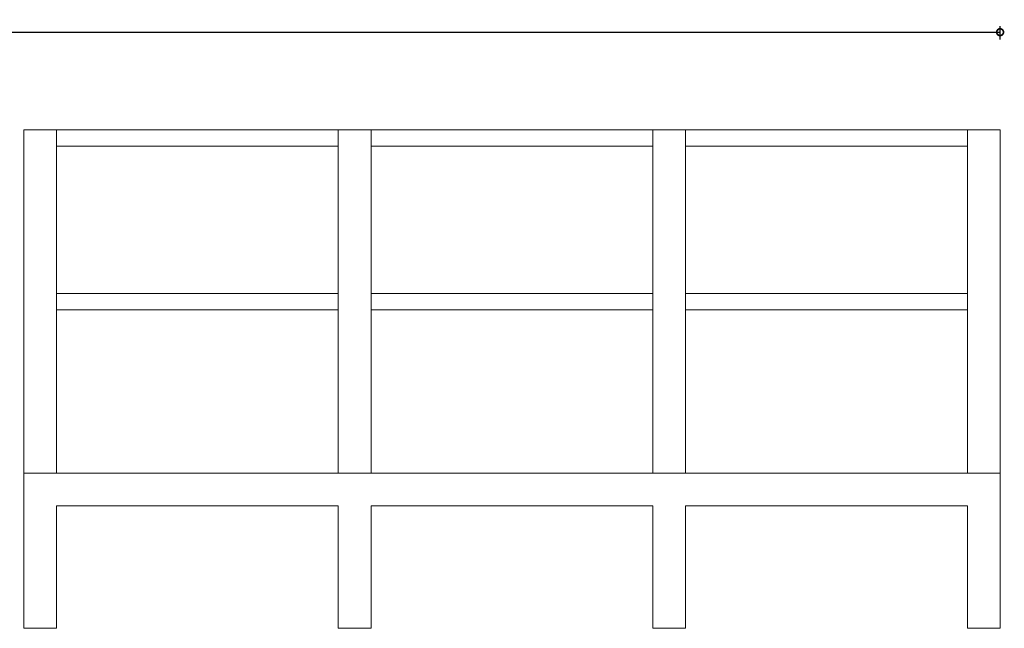
# Model space of a CAD drawing. Units: millimetres. Extents: x 3990 to 446574, y 1673 to 204348.
# Drawn here: x 4553 to 4565, y 2238 to 2245 of the extents above; entities that cross this region are included whole.
import ezdxf

# ---------------------------------------------------------------- set-up
doc = ezdxf.new("R2010")
doc.units = ezdxf.units.MM
doc.layers.get('Defpoints').update_dxf_attribs({"lineweight": 5})
doc.layers.add('BASE', color=7, linetype='Continuous', lineweight=5)
doc.layers.add('COBERTURA', color=6, linetype='Continuous', lineweight=5)
doc.styles.add('ARIAL', font='arial.ttf')
doc.dimstyles.new('COTA 75', dxfattribs={"dimscale": 0.075, "dimtxt": 1.4, "dimasz": 2.2, "dimexe": 1, "dimexo": 0.5, "dimgap": 0.4, "dimtad": 1, "dimzin": 4, "dimdsep": 46, "dimtxsty": 'ARIAL', "dimblk": 'DOTSMALL', "dimcen": 1, "dimdle": 0.0005, "dimclrd": 256, "dimclre": 256, "dimclrt": 2, "dimadec": 0, "dimazin": 0, "dimtfac": 1, "dimtmove": 0, "dimatfit": 3, "dimfxl": 1.2, "dimfxlon": 1, "dimarcsym": 0})

# ---------------------------------------------------------------- blocks, each defined once
blk = doc.blocks.new('_DotSmall')
at = {"color": 0, "linetype": 'ByBlock', "const_width": 0.5}
blk.add_lwpolyline([(-0.0625, 0, 1), (0.0625, 0, 1)], format="xyb", close=True, dxfattribs=at)
blk = doc.blocks.new('*D584')
at = {"layer": 'BASE', "lineweight": -2, "transparency": 16777216}
for p, q in [((4516.712, 2245.11), (4516.712, 2245.275)), ((4564.812, 2245.11), (4564.812, 2245.275)), ((4516.712, 2245.2), (4564.812, 2245.2))]:
    blk.add_line(p, q, dxfattribs=at)
at = {"layer": 'Defpoints', "color": 0, "transparency": 16777216}
for p in [(4564.812, 2245.2), (4516.712, 2244.003), (4564.812, 2244.003)]:
    blk.add_point(p, dxfattribs=at)
at = {"layer": 'BASE', "lineweight": -2, "transparency": 16777216, "xscale": 0.165, "yscale": 0.165, "zscale": 0.165, "rotation": 180}
blk.add_blockref('_DotSmall', (4516.712, 2245.2), dxfattribs=at)
at = {"layer": 'BASE', "lineweight": -2, "transparency": 16777216, "xscale": 0.165, "yscale": 0.165, "zscale": 0.165}
blk.add_blockref('_DotSmall', (4564.812, 2245.2), dxfattribs=at)
at = {"layer": 'BASE', "color": 2, "transparency": 16777216, "insert": (4540.762, 2245.284), "char_height": 0.105, "attachment_point": 5, "style": 'ARIAL'}
blk.add_mtext('48.10', dxfattribs=at)

msp = doc.modelspace()

# ---------------------------------------------------------------- linework, layer by layer
at = {"layer": 'COBERTURA'}
for p, q in [((4552.8621, 2244.0031), (4552.8621, 2237.9031)), ((4552.8621, 2244.0031), (4564.8121, 2244.0031)), ((4553.2621, 2243.8031), (4553.2621, 2244.0031)), ((4556.7121, 2243.8031), (4556.7121, 2244.0031)), ((4557.1121, 2243.8031), (4557.1121, 2244.0031)), ((4560.5621, 2243.8031), (4560.5621, 2244.0031)), ((4560.9621, 2243.8031), (4560.9621, 2244.0031)), ((4564.4121, 2243.8031), (4564.4121, 2244.0031)), ((4564.8121, 2239.8031), (4564.8121, 2244.0031)), ((4553.2621, 2242.0031), (4553.2621, 2243.8031)), ((4553.2621, 2243.8031), (4556.7121, 2243.8031)), ((4556.7121, 2242.0031), (4556.7121, 2243.8031)), ((4557.1121, 2242.0031), (4557.1121, 2243.8031)), ((4557.1121, 2243.8031), (4560.5621, 2243.8031)), ((4560.5621, 2242.0031), (4560.5621, 2243.8031)), ((4560.9621, 2242.0031), (4560.9621, 2243.8031)), ((4560.9621, 2243.8031), (4564.4121, 2243.8031)), ((4564.4121, 2242.0031), (4564.4121, 2243.8031)), ((4553.2621, 2242.0031), (4556.7121, 2242.0031)), ((4553.2621, 2241.8031), (4553.2621, 2242.0031)), ((4556.7121, 2241.8031), (4556.7121, 2242.0031)), ((4557.1121, 2242.0031), (4560.5621, 2242.0031)), ((4557.1121, 2241.8031), (4557.1121, 2242.0031)), ((4560.5621, 2241.8031), (4560.5621, 2242.0031)), ((4560.9621, 2242.0031), (4564.4121, 2242.0031)), ((4560.9621, 2241.8031), (4560.9621, 2242.0031)), ((4564.4121, 2241.8031), (4564.4121, 2242.0031)), ((4553.2621, 2239.8031), (4553.2621, 2241.8031)), ((4553.2621, 2241.8031), (4556.7121, 2241.8031)), ((4556.7121, 2239.8031), (4556.7121, 2241.8031)), ((4557.1121, 2239.8031), (4557.1121, 2241.8031)), ((4557.1121, 2241.8031), (4560.5621, 2241.8031)), ((4560.5621, 2239.8031), (4560.5621, 2241.8031)), ((4560.9621, 2239.8031), (4560.9621, 2241.8031)), ((4560.9621, 2241.8031), (4564.4121, 2241.8031)), ((4564.4121, 2239.8031), (4564.4121, 2241.8031)), ((4553.2621, 2239.8031), (4552.8621, 2239.8031)), ((4553.2621, 2239.8031), (4556.7121, 2239.8031)), ((4557.1121, 2239.8031), (4556.7121, 2239.8031)), ((4557.1121, 2239.8031), (4560.5621, 2239.8031)), ((4560.9621, 2239.8031), (4560.5621, 2239.8031)), ((4560.9621, 2239.8031), (4564.4121, 2239.8031)), ((4564.4121, 2239.8031), (4564.8121, 2239.8031)), ((4564.8121, 2239.8031), (4564.8121, 2239.4031)), ((4553.2621, 2239.4031), (4556.7121, 2239.4031)), ((4553.2621, 2237.9031), (4553.2621, 2239.4031)), ((4556.7121, 2237.9031), (4556.7121, 2239.4031)), ((4557.1121, 2239.4031), (4560.5621, 2239.4031)), ((4557.1121, 2237.9031), (4557.1121, 2239.4031)), ((4560.5621, 2237.9031), (4560.5621, 2239.4031)), ((4560.9621, 2239.4031), (4564.4121, 2239.4031)), ((4560.9621, 2237.9031), (4560.9621, 2239.4031)), ((4564.4121, 2237.9031), (4564.4121, 2239.4031)), ((4564.8121, 2239.4031), (4564.8121, 2237.9031)), ((4553.2621, 2237.9031), (4552.8621, 2237.9031)), ((4557.1121, 2237.9031), (4556.7121, 2237.9031)), ((4560.9621, 2237.9031), (4560.5621, 2237.9031)), ((4564.8121, 2237.9031), (4564.4121, 2237.9031))]:
    msp.add_line(p, q, dxfattribs=at)

# ---------------------------------------------------------------- dimensions: what is measured, and where the dimension line sits
at = {"layer": 'BASE'}
dim = msp.add_linear_dim(base=(4564.8121, 2245.2004), p1=(4516.7121, 2244.0031), p2=(4564.8121, 2244.0031), dimstyle='COTA 75', dxfattribs=at)
dim.commit()
dim.dimension.update_dxf_attribs({"geometry": '*D584', "text_midpoint": (4540.7621, 2245.284)})

doc.saveas('drawing.dxf')
